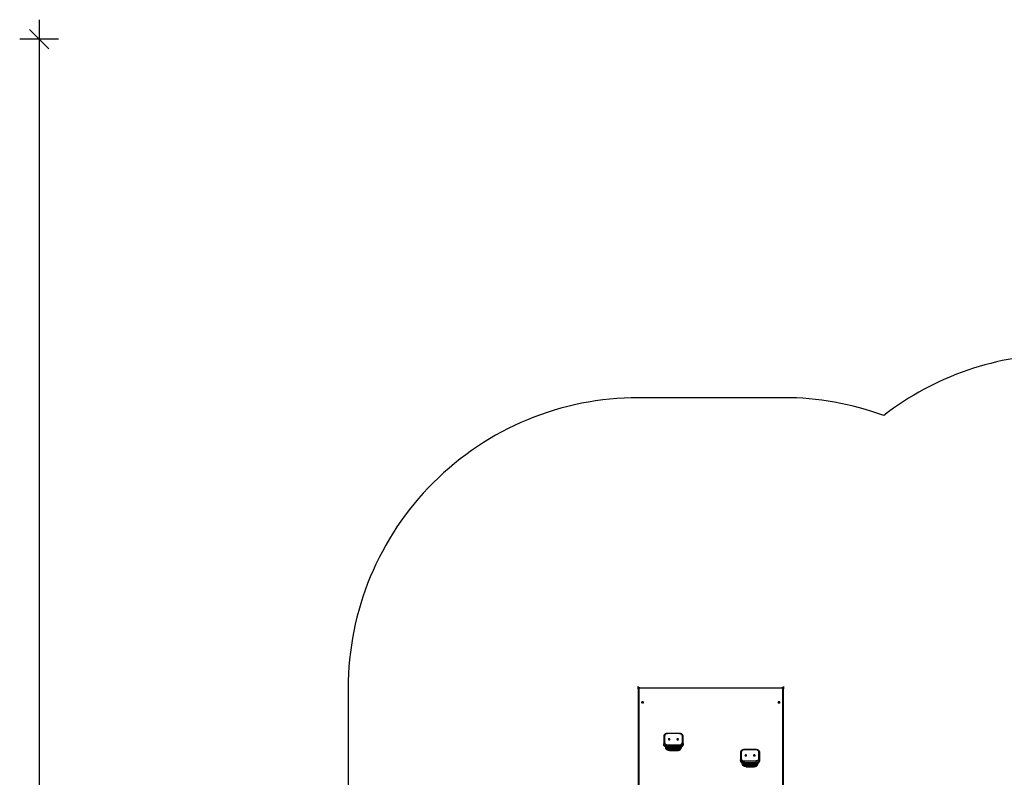
# Model space of a CAD drawing. Units: millimetres. Extents: x 7131 to 18643, y 5754 to 16994.
# Drawn here: x 7247 to 12334, y 13081 to 16994 of the extents above; entities that cross this region are included whole.
import ezdxf

# ---------------------------------------------------------------- set-up
doc = ezdxf.new("R2010")
doc.units = ezdxf.units.MM
doc.header["$LTSCALE"] = 100
doc.header["$PDSIZE"] = -1
for name, color, linetype in [('SAFETY_AREA', 3, 'Continuous'), ('TIPTAP', 6, 'Continuous'), ('TIPTAP_DIM', 9, 'Continuous')]:
    doc.layers.add(name, color=color, linetype=linetype)
doc.dimstyles.new('000000002E6C9198', dxfattribs={"dimscale": 100, "dimtxt": 1, "dimasz": 1, "dimexe": 1, "dimexo": 1, "dimgap": 1, "dimtad": 1, "dimdec": 0, "dimtxsty": 'Standard', "dimblk": 'OBLIQUE', "dimcen": 2.5, "dimdle": 1, "dimadec": 0, "dimazin": 0, "dimtfac": 1, "dimtdec": 0, "dimtmove": 0, "dimatfit": 3, "dimldrblk": 'OBLIQUE', "dimfxl": 1, "dimfxlon": 1, "dimarcsym": 0})

# ---------------------------------------------------------------- blocks, each defined once
blk = doc.blocks.new('_Oblique')
at = {"color": 0, "linetype": 'ByBlock', "lineweight": -2}
blk.add_line((-0.5, -0.5), (0.5, 0.5), dxfattribs=at)
blk = doc.blocks.new('*D17')
at = {"layer": 'Defpoints', "color": 0, "transparency": 16777216}
for p in [(15392.9, 16894.1), (7346.8, 7028.8), (10817.5, 7028.8)]:
    blk.add_point(p, dxfattribs=at)
at = {"layer": 'TIPTAP_DIM', "color": 0, "linetype": 'ByBlock', "lineweight": -2, "transparency": 16777216}
for p, q in [((7346.8, 16994.1), (7346.8, 6928.8)), ((7446.8, 16894.1), (7246.8, 16894.1)), ((7446.8, 7028.8), (7246.8, 7028.8))]:
    blk.add_line(p, q, dxfattribs=at)
at = {"layer": 'TIPTAP_DIM', "color": 0, "lineweight": -2, "transparency": 16777216, "xscale": 100, "yscale": 100, "zscale": 100}
for p, rotation in [((7346.8, 16894.1), 90), ((7346.8, 7028.8), 270)]:
    blk.add_blockref('_Oblique', p, dxfattribs=dict(at, rotation=rotation))
at = {"layer": 'TIPTAP_DIM', "color": 0, "transparency": 16777216, "insert": (7196.8, 11961.5), "char_height": 100, "attachment_point": 5, "rotation": 90}
blk.add_mtext('9865', dxfattribs=at)
blk = doc.blocks.new('LM213_2_top')
at = {"layer": 'SAFETY_AREA', "linetype": 'Continuous'}
blk.add_lwpolyline([(18542.8, 14617.1, 0.414214), (17542.8, 15617.1), (17251.3, 15617.1, 0.37117), (15767.9, 16894.1), (15017.9, 16894.1, 0.411872), (13518, 15406.1, 0.02532), (13468.5, 15262.6, 0.014433), (13381.9, 15265.1), (12631.9, 15265.1, 0.166656), (11711.6, 14949.6, 0.088318), (11193.9, 15041.8), (10443.9, 15041.8, 0.414214), (8943.9, 13541.8), (8943.9, 12952.1, 0.109221), (8801, 12305.5)], format="xyb", dxfattribs=at)
at = {"layer": 'TIPTAP', "linetype": 'Continuous', "lineweight": 25}
for p, q in [((10574.5, 13254.5), (10574.5, 13250.7)), ((10584.5, 13238), (10584.5, 13234.1)), ((10594.5, 13248.7), (10654.5, 13248.7)), ((10654.5, 13241.7), (10594.5, 13241.7)), ((10594.5, 13236), (10654.5, 13236)), ((10644.5, 13236), (10644.5, 13232.8)), ((10644.5, 13231), (10644.5, 13232.8)), ((10644.5, 13225.1), (10644.5, 13231)), ((10654.5, 13241.7), (10654.5, 13248.7)), ((10664.5, 13238), (10664.5, 13234.1)), ((10644.5, 13225.1), (10604.5, 13225.1)), ((10644.5, 13225.1), (10644.5, 13221.3)), ((10980.5, 13154.4), (10980.5, 13150.6)), ((11040.5, 13141.5), (11000.5, 13141.5)), ((11000.5, 13135.9), (11040.5, 13135.9)), ((11040.5, 13135.9), (11040.5, 13137.7)), ((11060.5, 13154.4), (11060.5, 13150.6))]:
    blk.add_line(p, q, dxfattribs=at)
at = {"layer": 'TIPTAP', "linetype": 'Continuous', "lineweight": 25, "flags": 128}
for points in [[(10465, 13471.5), (10463.6, 13471.4), (10462.4, 13471), (10461.3, 13470.5), (10460.4, 13469.8), (10459.9, 13469), (10459.7, 13468.1), (10459.9, 13467.3), (10460.4, 13466.4), (10461.3, 13465.7), (10462.4, 13465.2), (10463.6, 13464.9), (10465, 13464.8), (10466.3, 13464.9), (10467.6, 13465.2), (10468.7, 13465.7), (10469.5, 13466.4), (10470, 13467.3), (10470.2, 13468.1), (10470, 13469), (10469.5, 13469.8), (10468.7, 13470.5), (10467.6, 13471), (10466.3, 13471.4), (10465, 13471.5)], [(11170, 13471.5), (11168.6, 13471.4), (11167.4, 13471), (11166.3, 13470.5), (11165.4, 13469.8), (11164.9, 13469), (11164.7, 13468.1), (11164.9, 13467.3), (11165.4, 13466.4), (11166.3, 13465.7), (11167.4, 13465.2), (11168.6, 13464.9), (11170, 13464.8), (11171.3, 13464.9), (11172.6, 13465.2), (11173.7, 13465.7), (11174.5, 13466.4), (11175, 13467.3), (11175.2, 13468.1), (11175, 13469), (11174.5, 13469.8), (11173.7, 13470.5), (11172.6, 13471), (11171.3, 13471.4), (11170, 13471.5)], [(10602.5, 13280.4), (10601.2, 13280.2), (10600.1, 13279.9), (10599.2, 13279.3), (10598.5, 13278.6), (10598.2, 13277.8), (10598.3, 13277), (10598.8, 13276.3), (10599.6, 13275.6), (10600.6, 13275.2), (10601.8, 13274.9), (10603.1, 13274.9), (10604.3, 13275.2), (10605.4, 13275.6), (10606.2, 13276.3), (10606.6, 13277), (10606.7, 13277.8), (10606.4, 13278.6), (10605.8, 13279.3), (10604.9, 13279.9), (10603.7, 13280.2), (10602.5, 13280.4)], [(10646.5, 13280.4), (10645.2, 13280.2), (10644.1, 13279.9), (10643.2, 13279.3), (10642.5, 13278.6), (10642.2, 13277.8), (10642.3, 13277), (10642.8, 13276.3), (10643.6, 13275.6), (10644.6, 13275.2), (10645.8, 13274.9), (10647.1, 13274.9), (10648.3, 13275.2), (10649.4, 13275.6), (10650.2, 13276.3), (10650.6, 13277), (10650.7, 13277.8), (10650.4, 13278.6), (10649.8, 13279.3), (10648.9, 13279.9), (10647.7, 13280.2), (10646.5, 13280.4)], [(10669.5, 13296.9), (10669.3, 13298.4), (10668.7, 13299.9), (10667.8, 13301.3), (10666.6, 13302.6), (10665.1, 13303.7), (10663.3, 13304.7), (10661.3, 13305.5), (10659.1, 13306.1), (10656.8, 13306.4), (10654.5, 13306.5)], [(10594.5, 13241.7), (10591.6, 13241.8), (10588.8, 13242.2), (10586.2, 13242.8), (10583.7, 13243.7), (10581.4, 13244.8), (10579.4, 13246.1), (10577.7, 13247.6), (10576.3, 13249.2), (10575.3, 13250.9), (10574.7, 13252.7), (10574.5, 13254.5)], [(10604.5, 13225.1), (10601.6, 13225.2), (10598.8, 13225.6), (10596.2, 13226.3), (10593.7, 13227.1), (10591.4, 13228.2), (10589.4, 13229.5), (10587.7, 13231), (10586.3, 13232.6), (10585.3, 13234.3), (10584.7, 13236.1), (10584.5, 13238)], [(10664.5, 13238), (10664.3, 13236.1), (10663.7, 13234.3), (10662.7, 13232.6), (10661.3, 13231), (10659.6, 13229.5), (10657.6, 13228.2), (10655.3, 13227.1), (10652.8, 13226.3), (10650.1, 13225.6), (10647.3, 13225.2), (10644.5, 13225.1)], [(10644.5, 13221.3), (10647.3, 13221.4), (10650.1, 13221.8), (10652.8, 13222.4), (10655.3, 13223.3), (10657.6, 13224.4), (10659.6, 13225.7), (10661.3, 13227.2), (10662.7, 13228.8), (10663.7, 13230.5), (10664.3, 13232.3), (10664.5, 13234.1)], [(10998.5, 13196.8), (10997.2, 13196.7), (10996.1, 13196.3), (10995.2, 13195.8), (10994.5, 13195.1), (10994.2, 13194.3), (10994.3, 13193.5), (10994.8, 13192.7), (10995.6, 13192.1), (10996.6, 13191.6), (10997.8, 13191.4), (10999.1, 13191.4), (11000.3, 13191.6), (11001.4, 13192.1), (11002.2, 13192.7), (11002.6, 13193.5), (11002.7, 13194.3), (11002.4, 13195.1), (11001.8, 13195.8), (11000.9, 13196.3), (10999.7, 13196.7), (10998.5, 13196.8)], [(11042.5, 13196.8), (11041.2, 13196.7), (11040.1, 13196.3), (11039.2, 13195.8), (11038.5, 13195.1), (11038.2, 13194.3), (11038.3, 13193.5), (11038.8, 13192.7), (11039.6, 13192.1), (11040.6, 13191.6), (11041.8, 13191.4), (11043.1, 13191.4), (11044.3, 13191.6), (11045.4, 13192.1), (11046.2, 13192.7), (11046.6, 13193.5), (11046.7, 13194.3), (11046.4, 13195.1), (11045.8, 13195.8), (11044.9, 13196.3), (11043.7, 13196.7), (11042.5, 13196.8)], [(10975.5, 13174.8), (10975.7, 13173.3), (10976.2, 13171.8), (10977.1, 13170.4), (10978.3, 13169.1), (10979.9, 13168), (10981.7, 13167), (10983.7, 13166.2), (10985.8, 13165.6), (10988.1, 13165.3), (10990.5, 13165.1)], [(11000.5, 13141.5), (10997.6, 13141.7), (10994.8, 13142.1), (10992.2, 13142.7), (10989.7, 13143.6), (10987.4, 13144.7), (10985.4, 13146), (10983.7, 13147.4), (10982.3, 13149.1), (10981.3, 13150.8), (10980.7, 13152.6), (10980.5, 13154.4)], [(11060.5, 13154.4), (11060.3, 13152.6), (11059.7, 13150.8), (11058.7, 13149.1), (11057.3, 13147.4), (11055.6, 13146), (11053.6, 13144.7), (11051.3, 13143.6), (11048.8, 13142.7), (11046.1, 13142.1), (11043.3, 13141.7), (11040.5, 13141.5)], [(11040.5, 13137.7), (11043.3, 13137.8), (11046.1, 13138.2), (11048.8, 13138.9), (11051.3, 13139.7), (11053.6, 13140.8), (11055.6, 13142.1), (11057.3, 13143.6), (11058.7, 13145.2), (11059.7, 13146.9), (11060.3, 13148.7), (11060.5, 13150.6)], [(11065.5, 13174.8), (11065.3, 13173.3), (11064.7, 13171.8), (11063.8, 13170.4), (11062.6, 13169.1), (11061.1, 13168), (11059.3, 13167), (11057.3, 13166.2), (11055.1, 13165.6), (11052.8, 13165.3), (11050.5, 13165.1), (11050.5, 13158.1), (11050.5, 13154.3), (11053.3, 13154.4), (11056.1, 13154.8), (11058.8, 13155.4), (11061.3, 13156.3), (11063.6, 13157.4), (11065.6, 13158.7), (11067.3, 13160.2), (11068.7, 13161.8), (11069.7, 13163.5), (11070.3, 13165.3), (11070.5, 13167.1)]]:
    blk.add_lwpolyline(points, dxfattribs=at)
for points in [[(10594.5, 13306.5), (10592.1, 13306.4), (10589.8, 13306.1), (10587.7, 13305.5), (10585.7, 13304.7), (10583.9, 13303.7), (10582.3, 13302.6), (10581.1, 13301.3), (10580.2, 13299.9), (10579.7, 13298.4), (10579.5, 13296.9, 0.403971), (10574.5, 13293.1), (10574.5, 13254.5, -0.403971), (10579.5, 13258.3), (10579.5, 13296.9)], [(10579.5, 13258.3), (10579.7, 13256.8), (10580.2, 13255.4), (10581.1, 13254), (10582.3, 13252.7), (10583.9, 13251.5), (10585.7, 13250.5), (10587.7, 13249.7), (10589.8, 13249.2), (10592.1, 13248.8), (10594.5, 13248.7), (10594.5, 13241.7), (10594.5, 13237.8), (10654.5, 13237.8), (10654.5, 13241.7), (10657.3, 13241.8), (10660.1, 13242.2), (10662.8, 13242.8), (10665.3, 13243.7), (10667.6, 13244.8), (10669.6, 13246.1), (10671.3, 13247.6), (10672.7, 13249.2), (10673.7, 13250.9), (10674.3, 13252.7), (10674.5, 13254.5), (10674.5, 13293.1, 0.403971), (10669.5, 13296.9), (10669.5, 13258.3)], [(10990.5, 13223), (10988.1, 13222.9), (10985.8, 13222.5), (10983.7, 13221.9), (10981.7, 13221.1), (10979.9, 13220.2), (10978.3, 13219), (10977.1, 13217.7), (10976.2, 13216.3), (10975.7, 13214.9), (10975.5, 13213.3, 0.403971), (10970.5, 13209.5), (10970.5, 13170.9), (10970.5, 13167.1), (10970.7, 13165.3), (10971.3, 13163.5), (10972.3, 13161.8), (10973.7, 13160.2), (10975.4, 13158.7), (10977.4, 13157.4), (10979.7, 13156.3), (10982.2, 13155.4), (10984.8, 13154.8), (10987.6, 13154.4), (10990.5, 13154.3), (10990.5, 13158.1), (11050.5, 13158.1), (11053.3, 13158.2), (11056.1, 13158.6), (11058.8, 13159.3), (11061.3, 13160.1), (11063.6, 13161.2), (11065.6, 13162.5), (11067.3, 13164), (11068.7, 13165.6), (11069.7, 13167.3), (11070.3, 13169.1), (11070.5, 13170.9, 0.403971), (11065.5, 13174.8), (11065.5, 13213.3)], [(11050.5, 13165.1), (10990.5, 13165.1), (10990.5, 13158.1), (10987.6, 13158.2), (10984.8, 13158.6), (10982.2, 13159.3), (10979.7, 13160.1), (10977.4, 13161.2), (10975.4, 13162.5), (10973.7, 13164), (10972.3, 13165.6), (10971.3, 13167.3), (10970.7, 13169.1), (10970.5, 13170.9, -0.403971), (10975.5, 13174.8), (10975.5, 13213.3)]]:
    blk.add_lwpolyline(points, format="xyb", dxfattribs=at)
at = {"layer": 'TIPTAP', "linetype": 'Continuous', "lineweight": 25}
for points in [[(10654.5, 13307.7), (10654.5, 13306.5), (10594.5, 13306.5), (10594.5, 13307.7)], [(11050.5, 13223), (10990.5, 13223), (10990.5, 13224.2)], [(11050.5, 13152.5), (11050.5, 13154.3), (10990.5, 13154.3), (10990.5, 13152.5)], [(11000.5, 13147.5), (11000.5, 13141.5), (11000.5, 13137.7), (11040.5, 13137.7), (11040.5, 13141.5), (11040.5, 13147.4)]]:
    blk.add_lwpolyline(points, dxfattribs=at)
for points in [[(10590.7, 13236.3, 0.136931), (10604.5, 13232.8), (10604.5, 13231), (10604.5, 13225.1), (10604.5, 13221.3), (10644.5, 13221.3), (10644.5, 13219.5)], [(10604.5, 13236), (10604.5, 13232.8), (10644.5, 13232.8, 0.135657), (10658.2, 13236.2)], [(10986.7, 13152.7, 0.136931), (11000.5, 13149.2), (11000.5, 13147.4)], [(11000.5, 13152.5), (11000.5, 13149.2), (11040.5, 13149.2, 0.135657), (11054.2, 13152.7)]]:
    blk.add_lwpolyline(points, format="xyb", dxfattribs=at)
for points, weights, degree, knots in [([(10447.5, 12307), (10447.5, 12924.5), (10447.5, 13542), (10446.7, 13543.2), (10446.2, 13543.2), (10817.5, 13543.2), (11188.8, 13543.2), (11188.2, 13543.2), (11187.5, 13542), (11187.5, 12924.5), (11187.5, 12307)], [1, 1, 1, 0.939692620786, 1, 1, 1, 0.939692620786, 1, 1, 1], 2, [0, 0, 0, 1, 1, 1.698132, 1.698132, 2.698132, 2.698132, 3.396263, 3.396263, 4.396263, 4.396263, 4.396263]), ([(11192.5, 12307.7), (11192.5, 12923.6), (11192.5, 13539.5), (11192.5, 13543.3), (11187.5, 13542), (10817.5, 13542), (10447.5, 13542), (10442.5, 13543.3), (10442.5, 13539.5), (10442.5, 12923.6), (10442.5, 12307.7)], [1, 1, 1, 0.707106781187, 1, 1, 1, 0.707106781187, 1, 1, 1], 2, [0, 0, 0, 1, 1, 2.570796, 2.570796, 3.570796, 3.570796, 5.141593, 5.141593, 6.141593, 6.141593, 6.141593]), ([(10654.5, 13248.7), (10655.3, 13248.7), (10656, 13248.8), (10656.8, 13248.8), (10657.6, 13248.9), (10658.3, 13249.1), (10659.1, 13249.2), (10659.8, 13249.4), (10660.6, 13249.6), (10661.3, 13249.7), (10662, 13250), (10662.6, 13250.3), (10663.3, 13250.5), (10663.9, 13250.9), (10664.5, 13251.2), (10665.1, 13251.5), (10665.6, 13251.9), (10666.1, 13252.3), (10666.6, 13252.7), (10667, 13253.1), (10667.4, 13253.5), (10667.8, 13254), (10668.1, 13254.4), (10668.4, 13254.9), (10668.7, 13255.4), (10668.9, 13255.9), (10669.1, 13256.3), (10669.3, 13256.8), (10669.4, 13257.3), (10669.4, 13257.8), (10669.5, 13258.3), (10672, 13258.6), (10674.1, 13257.1), (10674.5, 13254.5), (10674.5, 13253.2), (10674.5, 13252), (10674.5, 13250.7), (10674.4, 13250.1), (10674.3, 13249.5), (10674.3, 13248.8), (10674.1, 13248.3), (10673.9, 13247.7), (10673.7, 13247.1), (10673.3, 13246.5), (10673, 13245.9), (10672.7, 13245.3), (10672.2, 13244.8), (10671.8, 13244.3), (10671.3, 13243.7), (10670.7, 13243.2), (10670.2, 13242.7), (10669.6, 13242.3), (10668.9, 13241.8), (10668.2, 13241.4), (10667.6, 13241), (10666.8, 13240.6), (10666.1, 13240.2), (10665.3, 13239.9), (10664.5, 13239.6), (10663.6, 13239.3), (10662.8, 13239), (10661.9, 13238.8), (10661, 13238.6), (10660.1, 13238.3), (10659.2, 13238.2), (10658.3, 13238.1), (10657.3, 13238), (10656.4, 13237.9), (10655.4, 13237.9), (10654.5, 13237.8), (10654.5, 13237.2), (10654.5, 13236.6), (10654.5, 13236), (10654.9, 13236), (10656.2, 13236.1), (10658.4, 13236.3), (10660.8, 13236.7), (10663.2, 13237.4), (10665.5, 13238.3), (10667.6, 13239.5), (10669.5, 13240.8), (10671.1, 13242.3), (10672.5, 13244), (10673.5, 13245.9), (10674.2, 13247.8), (10674.4, 13249.4), (10674.5, 13250.4), (10674.5, 13250.7)], [1, 1, 1, 1, 1, 1, 1, 1, 1, 1, 1, 1, 1, 1, 1, 1, 1, 1, 1, 1, 1, 1, 1, 1, 1, 1, 1, 1, 1, 1, 1, 0.812936894259, 0.812936894259, 1, 1, 1, 1, 1, 1, 1, 1, 1, 1, 1, 1, 1, 1, 1, 1, 1, 1, 1, 1, 1, 1, 1, 1, 1, 1, 1, 1, 1, 1, 1, 1, 1, 1, 1, 1, 1, 1, 1, 1, 1, 1, 1, 1, 1, 1, 1, 1, 1, 1, 1, 1, 1, 1, 1], 3, [0, 0, 0, 0, 1, 1, 1, 2, 2, 2, 3, 3, 3, 4, 4, 4, 5, 5, 5, 6, 6, 6, 7, 7, 7, 8, 8, 8, 9, 9, 9, 10, 10, 10, 11.535701, 11.535701, 11.535701, 12.535701, 12.535701, 12.535701, 13.535701, 13.535701, 13.535701, 14.535701, 14.535701, 14.535701, 15.535701, 15.535701, 15.535701, 16.535701, 16.535701, 16.535701, 17.535701, 17.535701, 17.535701, 18.535701, 18.535701, 18.535701, 19.535701, 19.535701, 19.535701, 20.535701, 20.535701, 20.535701, 21.535701, 21.535701, 21.535701, 22.535701, 22.535701, 22.535701, 23.535701, 23.535701, 23.535701, 24.535701, 24.535701, 24.535701, 24.581606, 24.665332, 24.749364, 24.833819, 24.918818, 25.00437, 25.090204, 25.175619, 25.259697, 25.341585, 25.420892, 25.497821, 25.535701, 25.535701, 25.535701, 25.535701]), ([(10970.5, 13167.1), (10970.5, 13166.7), (10970.5, 13165.6), (10970.9, 13163.9), (10971.6, 13162.2), (10972.5, 13160.5), (10973.7, 13158.9), (10975.2, 13157.5), (10977, 13156.2), (10978.9, 13155), (10981.1, 13154.1), (10983.4, 13153.3), (10985.8, 13152.8), (10988.2, 13152.5), (10989.8, 13152.5), (10990.5, 13152.5), (11010.5, 13152.5), (11030.5, 13152.5), (11050.5, 13152.5), (11050.9, 13152.5), (11052.2, 13152.5), (11054.4, 13152.7), (11056.8, 13153.2), (11059.2, 13153.9), (11061.5, 13154.8), (11063.6, 13155.9), (11065.5, 13157.2), (11067.1, 13158.8), (11068.5, 13160.5), (11069.5, 13162.3), (11070.2, 13164.2), (11070.4, 13165.8), (11070.5, 13166.8), (11070.5, 13167.1), (11070.5, 13168.4), (11070.5, 13169.7), (11070.5, 13170.9), (11070.5, 13183.8), (11070.5, 13196.7), (11070.5, 13209.5), (11070.1, 13212.1), (11068, 13213.6), (11065.5, 13213.3), (11065.4, 13213.8), (11065.4, 13214.3), (11065.3, 13214.9), (11065.1, 13215.3), (11064.9, 13215.8), (11064.7, 13216.3), (11064.4, 13216.8), (11064.1, 13217.3), (11063.8, 13217.7), (11063.4, 13218.2), (11063, 13218.6), (11062.6, 13219), (11062.1, 13219.4), (11061.6, 13219.8), (11061.1, 13220.2), (11060.5, 13220.5), (11059.9, 13220.8), (11059.3, 13221.1), (11058.6, 13221.4), (11058, 13221.7), (11057.3, 13221.9), (11056.6, 13222.1), (11055.8, 13222.3), (11055.1, 13222.5), (11054.3, 13222.6), (11053.6, 13222.7), (11052.8, 13222.9), (11052, 13222.9), (11051.3, 13222.9), (11050.5, 13223), (11050.5, 13223.4), (11050.5, 13223.8), (11050.5, 13224.2)], [1, 1, 1, 1, 1, 1, 1, 1, 1, 1, 1, 1, 1, 1, 1, 1, 1, 1, 1, 1, 1, 1, 1, 1, 1, 1, 1, 1, 1, 1, 1, 1, 1, 1, 1, 1, 1, 1, 1, 1, 0.812936894259, 0.812936894259, 1, 1, 1, 1, 1, 1, 1, 1, 1, 1, 1, 1, 1, 1, 1, 1, 1, 1, 1, 1, 1, 1, 1, 1, 1, 1, 1, 1, 1, 1, 1, 1, 1, 1], 3, [0, 0, 0, 0, 0.052544, 0.126756, 0.200976, 0.276102, 0.352863, 0.431672, 0.512516, 0.594964, 0.678379, 0.762145, 0.845881, 0.929518, 1, 1, 1, 2, 2, 2, 2.045905, 2.129631, 2.213662, 2.298118, 2.383117, 2.468669, 2.554503, 2.639918, 2.723996, 2.805884, 2.885191, 2.96212, 3, 3, 3, 4, 4, 4, 5, 5, 5, 6.535701, 6.535701, 6.535701, 7.535701, 7.535701, 7.535701, 8.535701, 8.535701, 8.535701, 9.535701, 9.535701, 9.535701, 10.535701, 10.535701, 10.535701, 11.535701, 11.535701, 11.535701, 12.535701, 12.535701, 12.535701, 13.535701, 13.535701, 13.535701, 14.535701, 14.535701, 14.535701, 15.535701, 15.535701, 15.535701, 16.535701, 16.535701, 16.535701, 17.535701, 17.535701, 17.535701, 17.535701])]:
    blk.add_rational_spline(points, weights, degree=degree, knots=knots, dxfattribs=at)
for points, knots in [([(10446.2, 13543.2), (10445.9, 13543.2), (10445.2, 13543.2), (10444.3, 13542.8), (10443.5, 13542.2), (10442.9, 13541.3), (10442.5, 13540.4), (10442.5, 13539.8), (10442.5, 13539.5)], [0, 0, 0, 0, 0.16856, 0.338615, 0.508575, 0.686913, 0.850234, 1, 1, 1, 1]), ([(11192.5, 13539.5), (11192.5, 13539.8), (11192.4, 13540.5), (11192, 13541.5), (11191.4, 13542.3), (11190.5, 13542.8), (11189.6, 13543.2), (11189, 13543.2), (11188.7, 13543.2)], [0, 0, 0, 0, 0.170851, 0.339677, 0.509381, 0.687391, 0.851633, 1, 1, 1, 1]), ([(10674.5, 13293.1), (10674.5, 13293.5), (10674.4, 13294.6), (10674.1, 13296.2), (10673.4, 13298), (10672.4, 13299.7), (10671.2, 13301.3), (10669.7, 13302.7), (10668, 13304), (10666, 13305.2), (10663.9, 13306.1), (10661.5, 13306.8), (10659.1, 13307.4), (10656.7, 13307.7), (10655.2, 13307.7), (10654.5, 13307.7), (10634.5, 13307.7), (10614.5, 13307.7), (10594.5, 13307.7), (10594, 13307.7), (10592.7, 13307.7), (10590.6, 13307.5), (10588.1, 13307), (10585.7, 13306.3), (10583.5, 13305.4), (10581.4, 13304.3), (10579.5, 13302.9), (10577.8, 13301.4), (10576.5, 13299.7), (10575.5, 13297.9), (10574.8, 13296), (10574.5, 13294.4), (10574.5, 13293.4), (10574.5, 13293.1)], [0, 0, 0, 0, 0.052544, 0.126756, 0.200976, 0.276102, 0.352863, 0.431672, 0.512516, 0.594964, 0.678379, 0.762145, 0.845881, 0.929518, 1, 1, 1, 2, 2, 2, 2.045905, 2.129631, 2.213662, 2.298118, 2.383117, 2.468669, 2.554503, 2.639918, 2.723996, 2.805884, 2.885191, 2.96212, 3, 3, 3, 3]), ([(10594.5, 13237.8), (10593.5, 13237.9), (10592.6, 13237.9), (10591.6, 13238), (10590.7, 13238.1), (10589.8, 13238.2), (10588.8, 13238.3), (10588, 13238.6), (10587.1, 13238.8), (10586.2, 13239), (10585.3, 13239.3), (10584.5, 13239.6), (10583.7, 13239.9), (10582.9, 13240.2), (10582.1, 13240.6), (10581.4, 13241), (10580.7, 13241.4), (10580, 13241.8), (10579.4, 13242.3), (10578.8, 13242.7), (10578.2, 13243.2), (10577.7, 13243.7), (10577.2, 13244.3), (10576.7, 13244.8), (10576.3, 13245.3), (10576, 13245.9), (10575.6, 13246.5), (10575.3, 13247.1), (10575.1, 13247.7), (10574.9, 13248.3), (10574.7, 13248.8), (10574.6, 13249.5), (10574.5, 13250.1), (10574.5, 13250.7), (10574.5, 13250.2), (10574.5, 13249.2), (10574.9, 13247.5), (10575.6, 13245.7), (10576.5, 13244.1), (10577.7, 13242.5), (10579.2, 13241), (10581, 13239.7), (10582.9, 13238.6), (10585.1, 13237.6), (10587.4, 13236.9), (10589.8, 13236.4), (10592.2, 13236.1), (10593.8, 13236.1), (10594.5, 13236), (10594.5, 13236.6), (10594.5, 13237.2), (10594.5, 13237.8)], [0, 0, 0, 0, 1, 1, 1, 2, 2, 2, 3, 3, 3, 4, 4, 4, 5, 5, 5, 6, 6, 6, 7, 7, 7, 8, 8, 8, 9, 9, 9, 10, 10, 10, 11, 11, 11, 11.052544, 11.126756, 11.200976, 11.276102, 11.352863, 11.431672, 11.512516, 11.594964, 11.678379, 11.762145, 11.845881, 11.929518, 12, 12, 12, 13, 13, 13, 13]), ([(10604.5, 13221.3), (10603.5, 13221.3), (10602.6, 13221.4), (10601.6, 13221.4), (10600.7, 13221.5), (10599.8, 13221.7), (10598.8, 13221.8), (10598, 13222), (10597.1, 13222.2), (10596.2, 13222.4), (10595.3, 13222.7), (10594.5, 13223), (10593.7, 13223.3), (10592.9, 13223.7), (10592.1, 13224), (10591.4, 13224.4), (10590.7, 13224.8), (10590, 13225.3), (10589.4, 13225.7), (10588.8, 13226.2), (10588.2, 13226.7), (10587.7, 13227.2), (10587.2, 13227.7), (10586.7, 13228.2), (10586.3, 13228.8), (10586, 13229.4), (10585.6, 13229.9), (10585.3, 13230.5), (10585.1, 13231.1), (10584.9, 13231.7), (10584.7, 13232.3), (10584.6, 13232.9), (10584.5, 13233.5), (10584.5, 13234.1), (10584.5, 13233.7), (10584.5, 13232.6), (10584.9, 13231), (10585.6, 13229.2), (10586.5, 13227.5), (10587.7, 13225.9), (10589.2, 13224.5), (10591, 13223.2), (10592.9, 13222), (10595.1, 13221.1), (10597.4, 13220.4), (10599.8, 13219.8), (10602.2, 13219.5), (10603.8, 13219.5), (10604.5, 13219.5), (10604.5, 13220.1), (10604.5, 13220.7), (10604.5, 13221.3)], [0, 0, 0, 0, 1, 1, 1, 2, 2, 2, 3, 3, 3, 4, 4, 4, 5, 5, 5, 6, 6, 6, 7, 7, 7, 8, 8, 8, 9, 9, 9, 10, 10, 10, 11, 11, 11, 11.052544, 11.126756, 11.200976, 11.276102, 11.352863, 11.431672, 11.512516, 11.594964, 11.678379, 11.762145, 11.845881, 11.929518, 12, 12, 12, 13, 13, 13, 13]), ([(10588.5, 13236.7), (10588.8, 13236.5), (10589.5, 13235.7), (10591, 13234.7), (10592.9, 13233.5), (10595.1, 13232.6), (10597.4, 13231.8), (10599.8, 13231.3), (10602.2, 13231), (10603.8, 13231), (10604.5, 13231), (10617.8, 13231), (10631.1, 13231), (10644.5, 13231), (10644.9, 13231), (10646.2, 13231), (10648.4, 13231.2), (10650.8, 13231.7), (10653.2, 13232.4), (10655.5, 13233.3), (10657.6, 13234.4), (10659.2, 13235.5), (10660.1, 13236.4), (10660.4, 13236.7)], [0, 0, 0, 0, 0.061985, 0.195416, 0.331496, 0.469171, 0.607425, 0.74563, 0.88367, 1, 1, 1, 2, 2, 2, 2.075905, 2.214349, 2.353296, 2.492946, 2.633494, 2.774956, 2.916886, 3, 3, 3, 3]), ([(10604.5, 13219.5), (10617.8, 13219.5), (10631.1, 13219.5), (10644.5, 13219.5), (10644.9, 13219.5), (10646.2, 13219.5), (10648.4, 13219.7), (10650.8, 13220.2), (10653.2, 13220.9), (10655.5, 13221.8), (10657.6, 13222.9), (10659.5, 13224.3), (10661.1, 13225.8), (10662.5, 13227.5), (10663.5, 13229.3), (10664.2, 13231.2), (10664.4, 13232.8), (10664.5, 13233.8), (10664.5, 13234.1)], [0, 0, 0, 0, 1, 1, 1, 1.045905, 1.129631, 1.213662, 1.298118, 1.383117, 1.468669, 1.554503, 1.639918, 1.723996, 1.805884, 1.885191, 1.96212, 2, 2, 2, 2]), ([(11070.5, 13209.5), (11070.5, 13210), (11070.4, 13211), (11070.1, 13212.7), (11069.4, 13214.5), (11068.4, 13216.1), (11067.2, 13217.7), (11065.7, 13219.2), (11064, 13220.5), (11062, 13221.6), (11059.9, 13222.5), (11057.5, 13223.3), (11055.1, 13223.8), (11052.7, 13224.1), (11051.2, 13224.1), (11050.5, 13224.2), (11030.5, 13224.2), (11010.5, 13224.2), (10990.5, 13224.2), (10990, 13224.1), (10988.7, 13224.1), (10986.6, 13223.9), (10984.1, 13223.5), (10981.7, 13222.8), (10979.5, 13221.9), (10977.4, 13220.7), (10975.5, 13219.4), (10973.8, 13217.8), (10972.5, 13216.1), (10971.5, 13214.3), (10970.8, 13212.4), (10970.5, 13210.8), (10970.5, 13209.8), (10970.5, 13209.5)], [0, 0, 0, 0, 0.052544, 0.126756, 0.200976, 0.276102, 0.352863, 0.431672, 0.512516, 0.594964, 0.678379, 0.762145, 0.845881, 0.929518, 1, 1, 1, 2, 2, 2, 2.045905, 2.129631, 2.213662, 2.298118, 2.383117, 2.468669, 2.554503, 2.639918, 2.723996, 2.805884, 2.885191, 2.96212, 3, 3, 3, 3]), ([(11000.5, 13137.7), (10999.5, 13137.8), (10998.6, 13137.8), (10997.6, 13137.8), (10996.7, 13138), (10995.8, 13138.1), (10994.8, 13138.2), (10994, 13138.4), (10993.1, 13138.7), (10992.2, 13138.9), (10991.3, 13139.2), (10990.5, 13139.5), (10989.7, 13139.7), (10988.9, 13140.1), (10988.1, 13140.5), (10987.4, 13140.8), (10986.7, 13141.3), (10986, 13141.7), (10985.4, 13142.1), (10984.8, 13142.6), (10984.2, 13143.1), (10983.7, 13143.6), (10983.2, 13144.1), (10982.7, 13144.7), (10982.3, 13145.2), (10982, 13145.8), (10981.6, 13146.4), (10981.3, 13146.9), (10981.1, 13147.5), (10980.9, 13148.1), (10980.7, 13148.7), (10980.6, 13149.3), (10980.5, 13150), (10980.5, 13150.6), (10980.5, 13150.1), (10980.5, 13149.1), (10980.9, 13147.4), (10981.6, 13145.6), (10982.5, 13143.9), (10983.7, 13142.4), (10985.2, 13140.9), (10987, 13139.6), (10988.9, 13138.5), (10991.1, 13137.5), (10993.4, 13136.8), (10995.8, 13136.3), (10998.2, 13136), (10999.8, 13135.9), (11000.5, 13135.9), (11000.5, 13136.5), (11000.5, 13137.1), (11000.5, 13137.7)], [0, 0, 0, 0, 1, 1, 1, 2, 2, 2, 3, 3, 3, 4, 4, 4, 5, 5, 5, 6, 6, 6, 7, 7, 7, 8, 8, 8, 9, 9, 9, 10, 10, 10, 11, 11, 11, 11.052544, 11.126756, 11.200976, 11.276102, 11.352863, 11.431672, 11.512516, 11.594964, 11.678379, 11.762145, 11.845881, 11.929518, 12, 12, 12, 13, 13, 13, 13]), ([(10984.5, 13153.1), (10984.8, 13152.9), (10985.5, 13152.2), (10987, 13151.1), (10988.9, 13150), (10991.1, 13149), (10993.4, 13148.3), (10995.8, 13147.8), (10998.2, 13147.5), (10999.8, 13147.4), (11000.5, 13147.4), (11013.8, 13147.4), (11027.1, 13147.4), (11040.5, 13147.4)], [0, 0, 0, 0, 0.061985, 0.195416, 0.331496, 0.469171, 0.607425, 0.74563, 0.88367, 1, 1, 1, 2, 2, 2, 2]), ([(11040.5, 13152.5), (11040.5, 13151.4), (11040.5, 13150.3), (11040.5, 13149.2), (11040.5, 13148.6), (11040.5, 13148), (11040.5, 13147.4), (11040.9, 13147.4), (11042.2, 13147.4), (11044.4, 13147.6), (11046.8, 13148.1), (11049.2, 13148.8), (11051.5, 13149.7), (11053.6, 13150.8), (11055.2, 13152), (11056.1, 13152.8), (11056.4, 13153.1)], [0, 0, 0, 0, 1, 1, 1, 2, 2, 2, 2.075905, 2.214349, 2.353296, 2.492946, 2.633494, 2.774956, 2.916886, 3, 3, 3, 3]), ([(11040.5, 13135.9), (11040.9, 13135.9), (11042.2, 13135.9), (11044.4, 13136.2), (11046.8, 13136.6), (11049.2, 13137.3), (11051.5, 13138.2), (11053.6, 13139.3), (11055.5, 13140.7), (11057.1, 13142.2), (11058.5, 13143.9), (11059.5, 13145.8), (11060.2, 13147.7), (11060.4, 13149.3), (11060.5, 13150.2), (11060.5, 13150.6)], [0, 0, 0, 0, 0.045905, 0.129631, 0.213662, 0.298118, 0.383117, 0.468669, 0.554503, 0.639918, 0.723996, 0.805884, 0.885191, 0.96212, 1, 1, 1, 1])]:
    blk.add_open_spline(points, degree=3, knots=knots, dxfattribs=at)
at = {"layer": 'TIPTAP_DIM'}
dim = blk.add_linear_dim(base=(7346.8, 7028.8), p1=(15392.9, 16894.1), p2=(10817.5, 7028.8), angle=90, dimstyle='000000002E6C9198', dxfattribs=at)
dim.commit()
dim.dimension.update_dxf_attribs({"geometry": '*D17', "text_midpoint": (7196.8, 11961.5)})

msp = doc.modelspace()

# ---------------------------------------------------------------- block references
msp.add_blockref('LM213_2_top', (0, 0))

doc.saveas('drawing.dxf')
